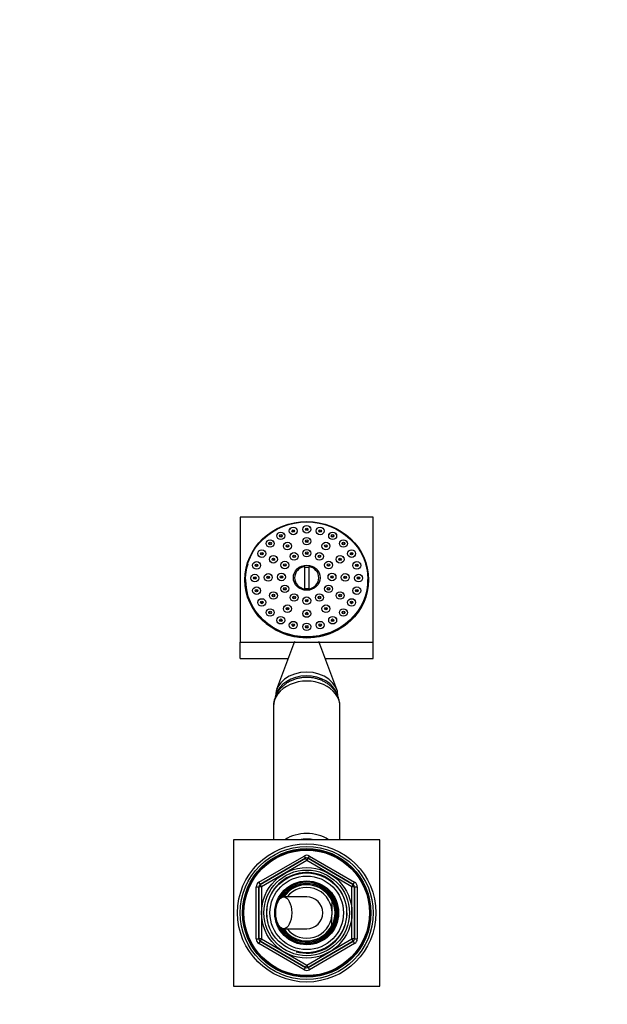
# Paper-space layout 'Layout1' of a CAD drawing. Units: millimetres. Extents: x 0 to 1991, y 0 to 2749.
# Drawn here: x 1310 to 1531, y 2379 to 2749 of the extents above; entities that cross this region are included whole.
import ezdxf
from ezdxf import colors
from ezdxf.entities.mleader import LeaderData, LeaderLine
from ezdxf.math import Vec2, Vec3

# ---------------------------------------------------------------- set-up
doc = ezdxf.new("R2010")
doc.units = ezdxf.units.MM
doc.layers.add('DV3_Défaut', color=7, linetype='Continuous')
doc.layers.add('Défaut', color=7, linetype='Continuous')

# ---------------------------------------------------------------- blocks, each defined once
blk = doc.blocks.new('_DOT')
at = {"color": 0}
blk.add_line((0, 0), (-1, 0), dxfattribs=at)
at = {"color": 0, "const_width": 0.333}
blk.add_lwpolyline([(-0.1665, 0, 1), (0.1665, 0, 1)], format="xyb", close=True, dxfattribs=at)
blk = doc.blocks.new('SE2')
at = {"layer": 'DV3_Défaut', "color": 7, "linetype": 'Continuous'}
for p, q in [((1392.95, 2562.46), (1392.95, 2515.48)), ((1442.95, 2562.46), (1392.95, 2562.46)), ((1442.95, 2515.48), (1442.95, 2562.46)), ((1411.72, 2558.19), (1411.44, 2557.86)), ((1414.35, 2557.86), (1414.08, 2558.19)), ((1416.77, 2558.81), (1416.49, 2558.48)), ((1419.4, 2558.48), (1419.13, 2558.81)), ((1421.81, 2558.19), (1421.54, 2557.86)), ((1424.45, 2557.86), (1424.17, 2558.19)), ((1407.01, 2556.36), (1406.74, 2556.03)), ((1409.65, 2556.03), (1409.37, 2556.36)), ((1416.77, 2554.33), (1416.49, 2554)), ((1419.4, 2554), (1419.13, 2554.33)), ((1426.52, 2556.36), (1426.24, 2556.03)), ((1429.15, 2556.03), (1428.88, 2556.36)), ((1402.97, 2553.45), (1402.7, 2553.12)), ((1405.61, 2553.12), (1405.34, 2553.45)), ((1409.53, 2552.5), (1409.25, 2552.17)), ((1412.17, 2552.17), (1411.89, 2552.5)), ((1416.77, 2549.83), (1416.49, 2549.5)), ((1419.4, 2549.5), (1419.13, 2549.83)), ((1424, 2552.5), (1423.73, 2552.17)), ((1426.64, 2552.17), (1426.36, 2552.5)), ((1430.56, 2553.45), (1430.28, 2553.12)), ((1433.19, 2553.12), (1432.92, 2553.45)), ((1399.88, 2549.65), (1399.6, 2549.32)), ((1402.51, 2549.32), (1402.24, 2549.65)), ((1404.23, 2547.53), (1403.96, 2547.2)), ((1406.87, 2547.2), (1406.59, 2547.53)), ((1412.02, 2548.63), (1411.74, 2548.3)), ((1414.65, 2548.3), (1414.38, 2548.63)), ((1421.52, 2548.63), (1421.24, 2548.3)), ((1424.15, 2548.3), (1423.88, 2548.63)), ((1429.3, 2547.53), (1429.02, 2547.2)), ((1431.93, 2547.2), (1431.66, 2547.53)), ((1433.66, 2549.65), (1433.38, 2549.32)), ((1436.29, 2549.32), (1436.02, 2549.65)), ((1397.93, 2545.23), (1397.65, 2544.9)), ((1408.54, 2545.36), (1408.26, 2545.03)), ((1411.17, 2545.03), (1410.9, 2545.36)), ((1417.2, 2535.51), (1417.2, 2543.95)), ((1418.7, 2543.95), (1418.7, 2535.51)), ((1424.99, 2545.36), (1424.72, 2545.03)), ((1427.63, 2545.03), (1427.35, 2545.36)), ((1438.24, 2544.9), (1437.96, 2545.23)), ((1394.95, 2539.11), (1394.95, 2538.8)), ((1397.26, 2540.49), (1396.99, 2540.16)), ((1402.3, 2540.73), (1402.02, 2540.4)), ((1404.93, 2540.4), (1404.66, 2540.73)), ((1407.27, 2540.9), (1406.99, 2540.57)), ((1409.9, 2540.57), (1409.63, 2540.9)), ((1426.27, 2540.9), (1425.99, 2540.57)), ((1428.9, 2540.57), (1428.63, 2540.9)), ((1431.24, 2540.73), (1430.96, 2540.4)), ((1433.87, 2540.4), (1433.6, 2540.73)), ((1438.9, 2540.16), (1438.63, 2540.49)), ((1440.95, 2538.8), (1440.95, 2539.11)), ((1394.95, 2538.6), (1394.95, 2538.28)), ((1397.93, 2535.74), (1397.65, 2535.41)), ((1408.54, 2536.44), (1408.26, 2536.11)), ((1411.17, 2536.11), (1410.9, 2536.44)), ((1424.99, 2536.44), (1424.72, 2536.11)), ((1427.63, 2536.11), (1427.35, 2536.44)), ((1438.24, 2535.41), (1437.96, 2535.74)), ((1440.95, 2538.28), (1440.95, 2538.6)), ((1399.88, 2531.32), (1399.6, 2530.99)), ((1404.23, 2533.93), (1403.96, 2533.6)), ((1406.87, 2533.6), (1406.59, 2533.93)), ((1412.02, 2533.17), (1411.74, 2532.84)), ((1414.65, 2532.84), (1414.38, 2533.17)), ((1416.77, 2531.97), (1416.49, 2531.64)), ((1419.4, 2531.64), (1419.13, 2531.97)), ((1421.52, 2533.17), (1421.24, 2532.84)), ((1424.15, 2532.84), (1423.88, 2533.17)), ((1429.3, 2533.93), (1429.02, 2533.6)), ((1431.93, 2533.6), (1431.66, 2533.93)), ((1436.29, 2530.99), (1436.02, 2531.32)), ((1409.53, 2528.95), (1409.25, 2528.62)), ((1412.17, 2528.62), (1411.89, 2528.95)), ((1424, 2528.95), (1423.73, 2528.62)), ((1426.64, 2528.62), (1426.36, 2528.95)), ((1402.97, 2527.53), (1402.7, 2527.2)), ((1407.01, 2524.62), (1406.74, 2524.29)), ((1416.77, 2527.13), (1416.49, 2526.8)), ((1419.4, 2526.8), (1419.13, 2527.13)), ((1429.15, 2524.29), (1428.88, 2524.62)), ((1433.19, 2527.2), (1432.92, 2527.53)), ((1411.72, 2522.79), (1411.44, 2522.46)), ((1424.45, 2522.46), (1424.17, 2522.79)), ((1392.95, 2515.48), (1442.95, 2515.48)), ((1392.95, 2509.32), (1392.95, 2515.48)), ((1413.38, 2515.73), (1406.65, 2497.72)), ((1429.24, 2497.72), (1422.51, 2515.73)), ((1442.95, 2509.32), (1442.95, 2515.48)), ((1392.95, 2509.32), (1410.98, 2509.32)), ((1424.91, 2509.32), (1442.95, 2509.32)), ((1406.2, 2495.24), (1406.2, 2495.02)), ((1429.7, 2495.03), (1429.7, 2495.24)), ((1405.45, 2491.3), (1405.45, 2441.27)), ((1430.45, 2441.27), (1430.45, 2491.3)), ((1390.45, 2441.27), (1390.45, 2386.27)), ((1445.45, 2441.27), (1390.45, 2441.27)), ((1445.45, 2386.27), (1445.45, 2441.27)), ((1399.95, 2425.32), (1416.95, 2435.14)), ((1416.95, 2435.14), (1417.45, 2434.27)), ((1418.45, 2434.27), (1418.95, 2435.14)), ((1418.95, 2435.14), (1435.95, 2425.32)), ((1417.45, 2434.27), (1400.45, 2424.46)), ((1400.45, 2424.46), (1417.45, 2434.27)), ((1417.95, 2433.4), (1400.95, 2423.59)), ((1417.95, 2433.4), (1417.45, 2434.27)), ((1417.95, 2433.4), (1418.45, 2434.27)), ((1434.95, 2423.59), (1417.95, 2433.4)), ((1435.45, 2424.46), (1418.45, 2434.27)), ((1418.45, 2434.27), (1435.45, 2424.46)), ((1399.95, 2425.32), (1400.45, 2424.46)), ((1400.95, 2423.59), (1400.45, 2424.46)), ((1417.21, 2425.58), (1417.21, 2425.68)), ((1417.21, 2425.18), (1417.21, 2425.49)), ((1417.95, 2425.77), (1417.95, 2425.61)), ((1417.95, 2425.61), (1417.95, 2425.27)), ((1435.45, 2424.46), (1434.95, 2423.59)), ((1435.45, 2424.46), (1435.95, 2425.32)), ((1398.95, 2403.96), (1398.95, 2423.59)), ((1398.95, 2423.59), (1399.95, 2423.59)), ((1399.95, 2423.59), (1399.95, 2403.96)), ((1399.95, 2403.96), (1399.95, 2423.59)), ((1400.95, 2423.59), (1399.95, 2423.59)), ((1400.95, 2423.59), (1400.95, 2403.96)), ((1434.95, 2403.96), (1434.95, 2423.59)), ((1435.95, 2423.59), (1434.95, 2423.59)), ((1435.95, 2403.96), (1435.95, 2423.59)), ((1435.95, 2423.59), (1436.95, 2423.59)), ((1435.95, 2423.59), (1435.95, 2403.96)), ((1436.95, 2423.59), (1436.95, 2403.96)), ((1417.95, 2419.77), (1409.29, 2419.77)), ((1427.45, 2418.32), (1427.45, 2418.64)), ((1427.45, 2418.32), (1427.45, 2414.58)), ((1427.45, 2414.58), (1427.45, 2412.97)), ((1427.45, 2409.23), (1427.45, 2412.97)), ((1427.45, 2409.23), (1427.45, 2408.91)), ((1409.29, 2407.77), (1417.95, 2407.77)), ((1398.95, 2403.96), (1399.95, 2403.96)), ((1400.95, 2403.96), (1399.95, 2403.96)), ((1399.95, 2402.23), (1400.45, 2403.09)), ((1416.95, 2392.41), (1399.95, 2402.23)), ((1400.95, 2403.96), (1400.45, 2403.09)), ((1400.45, 2403.09), (1417.45, 2393.28)), ((1417.45, 2393.28), (1400.45, 2403.09)), ((1400.95, 2403.96), (1417.95, 2394.14)), ((1417.95, 2394.14), (1434.95, 2403.96)), ((1418.45, 2393.28), (1435.45, 2403.09)), ((1435.45, 2403.09), (1418.45, 2393.28)), ((1435.95, 2402.23), (1418.95, 2392.41)), ((1435.95, 2403.96), (1434.95, 2403.96)), ((1435.45, 2403.09), (1434.95, 2403.96)), ((1435.45, 2403.09), (1435.95, 2402.23)), ((1435.95, 2403.96), (1436.95, 2403.96)), ((1416.95, 2392.41), (1417.45, 2393.28)), ((1417.45, 2393.28), (1417.95, 2394.14)), ((1418.45, 2393.28), (1417.95, 2394.14)), ((1418.45, 2393.28), (1418.95, 2392.41)), ((1390.45, 2386.27), (1445.45, 2386.27))]:
    blk.add_line(p, q, dxfattribs=at)
for radius in [26, 25, 24.15, 23.88, 23.6, 17, 16.09, 15, 13.83, 12]:
    blk.add_circle((1417.95, 2413.77), radius, dxfattribs=at)
for centre, radius, start, end in [((1412.9, 2521.09), 0.659, 53.8804, 125.1431), ((1417.95, 2520.46), 0.66, 54.0407, 125.275), ((1423, 2521.09), 0.659, 54.1672, 125.4223), ((1417.95, 2433.4), 2, 60, 120), ((1417.95, 2433.4), 1, 60, 120), ((1417.95, 2433.4), 1, 60, 120), ((1417.95, 2413.77), 15.15, 255, 195), ((1400.95, 2423.59), 2, 120, 180), ((1400.95, 2423.59), 1, 120, 180), ((1400.95, 2423.59), 1, 120, 180), ((1417.95, 2413.77), 11.83, 93.5444, 90), ((1417.95, 2413.77), 11.5, 0, 155.2703), ((1417.95, 2413.77), 11.04, 0, 148.2032), ((1417.95, 2413.77), 10.95, 0, 147.4679), ((1417.95, 2413.77), 10.53, 25.5908, 145.2762), ((1434.95, 2423.59), 1, 0, 60), ((1434.95, 2423.59), 1, 0, 60), ((1434.95, 2423.59), 2, 0, 60), ((1417.95, 2413.77), 9.53, 4.8323, 140.999), ((1417.95, 2413.77), 6, 0, 90), ((1417.95, 2413.77), 10.67, 332.8915, 27.1085), ((1417.95, 2413.77), 11.5, 204.7297, 0), ((1417.95, 2413.77), 11.04, 211.7968, 0), ((1417.95, 2413.77), 10.95, 212.5321, 0), ((1417.95, 2413.77), 9.53, 219.001, 355.1677), ((1417.95, 2413.77), 6, 270, 0), ((1417.95, 2413.77), 10.53, 214.7238, 334.4092), ((1400.95, 2403.96), 2, 180, 240), ((1400.95, 2403.96), 1, 180, 240), ((1400.95, 2403.96), 1, 180, 240), ((1434.95, 2403.96), 1, 300, 0), ((1434.95, 2403.96), 1, 300, 0), ((1434.95, 2403.96), 2, 300, 0), ((1417.95, 2394.14), 2, 240, 300), ((1417.95, 2394.14), 1, 240, 300), ((1417.95, 2394.14), 1, 240, 300)]:
    blk.add_arc(centre, radius, start, end, dxfattribs=at)
for centre, major_axis, ratio in [((1417.95, 2538.97), (-23.25, 0), 0.939693), ((1417.95, 2539.11), (23, 0), 0.939693), ((1412.9, 2557.32), (-1.5, 0), 0.939693), ((1412.9, 2557.32), (-0.5, 0), 0.939693), ((1417.95, 2557.94), (-1.5, 0), 0.939693), ((1417.95, 2557.94), (-0.5, 0), 0.939693), ((1422.99, 2557.32), (-1.5, 0), 0.939693), ((1422.99, 2557.32), (-0.5, 0), 0.939693), ((1404.16, 2552.58), (-1.5, 0), 0.939693), ((1408.19, 2555.49), (-1.5, 0), 0.939693), ((1408.19, 2555.49), (-0.5, 0), 0.939693), ((1417.95, 2553.46), (-1.5, 0), 0.939693), ((1417.95, 2553.46), (-0.5, 0), 0.939693), ((1427.7, 2555.49), (-1.5, 0), 0.939693), ((1427.7, 2555.49), (-0.5, 0), 0.939693), ((1431.74, 2552.58), (-1.5, 0), 0.939693), ((1401.06, 2548.78), (-1.5, 0), 0.939693), ((1404.16, 2552.58), (-0.5, 0), 0.939693), ((1410.71, 2551.63), (-1.5, 0), 0.939693), ((1410.71, 2551.63), (-0.5, 0), 0.939693), ((1417.95, 2548.96), (-1.5, 0), 0.939693), ((1425.18, 2551.63), (-1.5, 0), 0.939693), ((1425.18, 2551.63), (-0.5, 0), 0.939693), ((1431.74, 2552.58), (-0.5, 0), 0.939693), ((1434.84, 2548.78), (-1.5, 0), 0.939693), ((1401.06, 2548.78), (-0.5, 0), 0.939693), ((1405.41, 2546.66), (-1.5, 0), 0.939693), ((1405.41, 2546.66), (-0.5, 0), 0.939693), ((1413.2, 2547.76), (-1.5, 0), 0.939693), ((1413.2, 2547.76), (-0.5, 0), 0.939693), ((1417.95, 2548.96), (-0.5, 0), 0.939693), ((1422.7, 2547.76), (-1.5, 0), 0.939693), ((1422.7, 2547.76), (-0.5, 0), 0.939693), ((1430.48, 2546.66), (-1.5, 0), 0.939693), ((1430.48, 2546.66), (-0.5, 0), 0.939693), ((1434.84, 2548.78), (-0.5, 0), 0.939693), ((1399.11, 2544.36), (-1.5, 0), 0.939693), ((1399.11, 2544.36), (-0.5, 0), 0.939693), ((1409.72, 2544.49), (-1.5, 0), 0.939693), ((1409.72, 2544.49), (-0.5, 0), 0.939693), ((1417.95, 2539.73), (5.02, 0), 0.939693), ((1426.17, 2544.49), (-1.5, 0), 0.939693), ((1426.17, 2544.49), (-0.5, 0), 0.939693), ((1436.78, 2544.36), (-1.5, 0), 0.939693), ((1436.78, 2544.36), (-0.5, 0), 0.939693), ((1398.44, 2539.62), (-1.5, 0), 0.939693), ((1398.44, 2539.62), (-0.5, 0), 0.939693), ((1403.48, 2539.86), (-1.5, 0), 0.939693), ((1403.48, 2539.86), (-0.5, 0), 0.939693), ((1408.45, 2540.03), (-1.5, 0), 0.939693), ((1408.45, 2540.03), (-0.5, 0), 0.939693), ((1427.45, 2540.03), (-1.5, 0), 0.939693), ((1427.45, 2540.03), (-0.5, 0), 0.939693), ((1432.42, 2539.86), (-1.5, 0), 0.939693), ((1432.42, 2539.86), (-0.5, 0), 0.939693), ((1437.45, 2539.62), (-1.5, 0), 0.939693), ((1437.45, 2539.62), (-0.5, 0), 0.939693), ((1399.11, 2534.87), (-1.5, 0), 0.939693), ((1399.11, 2534.87), (-0.5, 0), 0.939693), ((1409.72, 2535.57), (-1.5, 0), 0.939693), ((1409.72, 2535.57), (-0.5, 0), 0.939693), ((1426.17, 2535.57), (-1.5, 0), 0.939693), ((1426.17, 2535.57), (-0.5, 0), 0.939693), ((1436.78, 2534.87), (-1.5, 0), 0.939693), ((1436.78, 2534.87), (-0.5, 0), 0.939693), ((1401.06, 2530.45), (-1.5, 0), 0.939693), ((1405.41, 2533.06), (-1.5, 0), 0.939693), ((1405.41, 2533.06), (-0.5, 0), 0.939693), ((1413.2, 2532.3), (-1.5, 0), 0.939693), ((1413.2, 2532.3), (-0.5, 0), 0.939693), ((1417.95, 2531.1), (-1.5, 0), 0.939693), ((1417.95, 2531.1), (-0.5, 0), 0.939693), ((1422.7, 2532.3), (-1.5, 0), 0.939693), ((1422.7, 2532.3), (-0.5, 0), 0.939693), ((1430.48, 2533.06), (-1.5, 0), 0.939693), ((1430.48, 2533.06), (-0.5, 0), 0.939693), ((1434.84, 2530.45), (-1.5, 0), 0.939693), ((1401.06, 2530.45), (-0.5, 0), 0.939693), ((1404.16, 2526.66), (-1.5, 0), 0.939693), ((1410.71, 2528.08), (-1.5, 0), 0.939693), ((1410.71, 2528.08), (-0.5, 0), 0.939693), ((1417.95, 2526.26), (-1.5, 0), 0.939693), ((1425.18, 2528.08), (-1.5, 0), 0.939693), ((1425.18, 2528.08), (-0.5, 0), 0.939693), ((1431.74, 2526.66), (-1.5, 0), 0.939693), ((1434.84, 2530.45), (-0.5, 0), 0.939693), ((1404.16, 2526.66), (-0.5, 0), 0.939693), ((1408.19, 2523.75), (-1.5, 0), 0.939693), ((1408.19, 2523.75), (-0.5, 0), 0.939693), ((1417.95, 2526.26), (-0.5, 0), 0.939693), ((1427.7, 2523.75), (-1.5, 0), 0.939693), ((1427.7, 2523.75), (-0.5, 0), 0.939693), ((1431.74, 2526.66), (-0.5, 0), 0.939693), ((1412.9, 2521.92), (-1.5, 0), 0.939693), ((1412.9, 2521.92), (-0.5, 0), 0.939693), ((1417.95, 2521.29), (-1.5, 0), 0.939693), ((1417.95, 2521.29), (-0.5, 0), 0.939693), ((1422.99, 2521.92), (-1.5, 0), 0.939693), ((1422.99, 2521.92), (-0.5, 0), 0.939693), ((1409.29, 2413.77), (0, 6), 0.5)]:
    blk.add_ellipse(centre, major_axis=major_axis, ratio=ratio, dxfattribs=at)
for centre, major_axis, ratio, start_param, end_param in [((1417.95, 2538.28), (-23.25, 0), 0.939693, 5.977157, 6.26753), ((1417.95, 2539.73), (4.55, 0), 0.939693, 1.736425, 4.54676), ((1417.95, 2539.62), (4.22, 0), 0.939693, 1.392138, 1.749455), ((1417.95, 2539.73), (-4.55, 0), 0.939693, 1.736425, 4.54676), ((1417.95, 2538.28), (-23.25, 0), 0.939693, 3.157248, 3.447621), ((1417.95, 2538.8), (-23, 0), 0.939693, 0, 3.141593), ((1417.95, 2538.6), (-23, 0), 0.939693, 6.278592, 6.283185), ((1417.95, 2538.6), (-23, 0), 0.939693, 2.459076, 3.146187), ((1417.95, 2538.6), (-23, 0), 0.939693, 0, 0.682517), ((1417.95, 2538.28), (23, 0), 0.939693, 3.141593, 3.477342), ((1417.95, 2539.62), (4.22, 0), 0.939693, 4.53373, 4.891047), ((1417.95, 2538.28), (23, 0), 0.939693, 5.947436, 6.283185), ((1417.95, 2495.24), (-11.75, 0), 0.766044, 3.141593, 6.283185), ((1417.95, 2493.84), (-11.75, 0), 0.766044, 3.374189, 6.086484), ((1417.95, 2491.3), (12.5, 0), 0.766044, 0, 3.141593), ((1417.95, 2434.03), (12.5, 0), 0.766044, 0.857951, 2.283642), ((1417.95, 2432.13), (-12.25, 0), 0.766044, 4.48523, 4.939548)]:
    blk.add_ellipse(centre, major_axis=major_axis, ratio=ratio, start_param=start_param, end_param=end_param, dxfattribs=at)
for points, knots in [([(1418.3, 2557.62), (1418.26, 2557.65), (1418.21, 2557.67), (1418.16, 2557.69), (1418.09, 2557.71), (1418.02, 2557.72), (1417.94, 2557.72), (1417.87, 2557.72), (1417.79, 2557.71), (1417.72, 2557.68), (1417.68, 2557.67), (1417.63, 2557.65), (1417.59, 2557.62)], [0, 0, 0, 0, 0.209342, 0.209342, 0.209342, 0.504651, 0.504651, 0.504651, 0.797849, 0.797849, 0.797849, 1, 1, 1, 1]), ([(1408.56, 2555.17), (1408.51, 2555.2), (1408.46, 2555.22), (1408.41, 2555.24), (1408.34, 2555.26), (1408.26, 2555.27), (1408.19, 2555.27), (1408.11, 2555.26), (1408.04, 2555.25), (1407.97, 2555.22), (1407.92, 2555.21), (1407.88, 2555.19), (1407.84, 2555.17)], [0, 0, 0, 0, 0.224318, 0.224318, 0.224318, 0.521156, 0.521156, 0.521156, 0.814758, 0.814758, 0.814758, 1, 1, 1, 1]), ([(1413.26, 2557), (1413.21, 2557.03), (1413.16, 2557.05), (1413.11, 2557.06), (1413.04, 2557.09), (1412.96, 2557.1), (1412.89, 2557.09), (1412.82, 2557.09), (1412.74, 2557.08), (1412.67, 2557.06), (1412.63, 2557.04), (1412.58, 2557.02), (1412.54, 2557)], [0, 0, 0, 0, 0.2184236, 0.2184236, 0.2184236, 0.5150829, 0.5150829, 0.5150829, 0.808643, 0.808643, 0.808643, 1, 1, 1, 1]), ([(1423.35, 2557), (1423.33, 2557.01), (1423.31, 2557.02), (1423.29, 2557.03), (1423.23, 2557.06), (1423.15, 2557.08), (1423.08, 2557.09), (1423.01, 2557.1), (1422.93, 2557.1), (1422.86, 2557.08), (1422.79, 2557.07), (1422.72, 2557.05), (1422.66, 2557.02), (1422.65, 2557.01), (1422.64, 2557.01), (1422.63, 2557)], [0, 0, 0, 0, 0.0831785, 0.0831785, 0.0831785, 0.3770197, 0.3770197, 0.3770197, 0.6694528, 0.6694528, 0.6694528, 0.9626258, 0.9626258, 0.9626258, 1, 1, 1, 1]), ([(1428.05, 2555.17), (1428.04, 2555.18), (1428.02, 2555.18), (1428.01, 2555.19), (1427.94, 2555.22), (1427.87, 2555.25), (1427.8, 2555.26), (1427.72, 2555.27), (1427.65, 2555.27), (1427.58, 2555.26), (1427.5, 2555.25), (1427.43, 2555.23), (1427.37, 2555.19), (1427.36, 2555.19), (1427.35, 2555.18), (1427.33, 2555.18)], [0, 0, 0, 0, 0.068033, 0.068033, 0.068033, 0.359012, 0.359012, 0.359012, 0.650173, 0.650173, 0.650173, 0.94348, 0.94348, 0.94348, 1, 1, 1, 1]), ([(1404.52, 2552.27), (1404.48, 2552.29), (1404.42, 2552.32), (1404.37, 2552.33), (1404.3, 2552.35), (1404.22, 2552.36), (1404.15, 2552.36), (1404.07, 2552.35), (1404, 2552.34), (1403.93, 2552.31), (1403.88, 2552.3), (1403.84, 2552.28), (1403.8, 2552.25)], [0, 0, 0, 0, 0.2284591, 0.2284591, 0.2284591, 0.5238981, 0.5238981, 0.5238981, 0.8168777, 0.8168777, 0.8168777, 1, 1, 1, 1]), ([(1411.06, 2551.31), (1411.02, 2551.34), (1410.97, 2551.36), (1410.92, 2551.37), (1410.85, 2551.39), (1410.78, 2551.4), (1410.7, 2551.4), (1410.63, 2551.4), (1410.55, 2551.38), (1410.48, 2551.36), (1410.44, 2551.34), (1410.4, 2551.33), (1410.36, 2551.3)], [0, 0, 0, 0, 0.212799, 0.212799, 0.212799, 0.518204, 0.518204, 0.518204, 0.821942, 0.821942, 0.821942, 1, 1, 1, 1]), ([(1418.29, 2553.13), (1418.25, 2553.15), (1418.2, 2553.17), (1418.15, 2553.19), (1418.08, 2553.21), (1418.01, 2553.22), (1417.93, 2553.22), (1417.86, 2553.22), (1417.78, 2553.2), (1417.71, 2553.18), (1417.67, 2553.17), (1417.63, 2553.15), (1417.59, 2553.13)], [0, 0, 0, 0, 0.210238, 0.210238, 0.210238, 0.515361, 0.515361, 0.515361, 0.819427, 0.819427, 0.819427, 1, 1, 1, 1]), ([(1425.53, 2551.31), (1425.48, 2551.33), (1425.44, 2551.35), (1425.39, 2551.36), (1425.32, 2551.39), (1425.25, 2551.4), (1425.17, 2551.4), (1425.1, 2551.4), (1425.02, 2551.39), (1424.95, 2551.37), (1424.91, 2551.35), (1424.87, 2551.33), (1424.83, 2551.31)], [0, 0, 0, 0, 0.198702, 0.198702, 0.198702, 0.501469, 0.501469, 0.501469, 0.804857, 0.804857, 0.804857, 1, 1, 1, 1]), ([(1432.09, 2552.25), (1432.04, 2552.29), (1431.97, 2552.31), (1431.91, 2552.33), (1431.84, 2552.35), (1431.77, 2552.36), (1431.69, 2552.36), (1431.62, 2552.36), (1431.55, 2552.34), (1431.48, 2552.32), (1431.44, 2552.3), (1431.4, 2552.29), (1431.37, 2552.27)], [0, 0, 0, 0, 0.255321, 0.255321, 0.255321, 0.544519, 0.544519, 0.544519, 0.836442, 0.836442, 0.836442, 1, 1, 1, 1]), ([(1401.43, 2548.47), (1401.38, 2548.5), (1401.33, 2548.53), (1401.27, 2548.54), (1401.2, 2548.56), (1401.12, 2548.57), (1401.05, 2548.57), (1400.97, 2548.56), (1400.9, 2548.55), (1400.83, 2548.52), (1400.78, 2548.51), (1400.74, 2548.48), (1400.7, 2548.46)], [0, 0, 0, 0, 0.232925, 0.232925, 0.232925, 0.525311, 0.525311, 0.525311, 0.816672, 0.816672, 0.816672, 1, 1, 1, 1]), ([(1405.77, 2546.34), (1405.73, 2546.37), (1405.68, 2546.39), (1405.63, 2546.4), (1405.56, 2546.42), (1405.49, 2546.43), (1405.41, 2546.43), (1405.34, 2546.43), (1405.26, 2546.41), (1405.19, 2546.39), (1405.15, 2546.37), (1405.1, 2546.35), (1405.06, 2546.33)], [0, 0, 0, 0, 0.211089, 0.211089, 0.211089, 0.512975, 0.512975, 0.512975, 0.814348, 0.814348, 0.814348, 1, 1, 1, 1]), ([(1413.53, 2547.43), (1413.5, 2547.45), (1413.46, 2547.46), (1413.41, 2547.48), (1413.34, 2547.5), (1413.27, 2547.51), (1413.19, 2547.51), (1413.12, 2547.51), (1413.04, 2547.49), (1412.97, 2547.47), (1412.93, 2547.46), (1412.89, 2547.44), (1412.85, 2547.42)], [0, 0, 0, 0, 0.1848627, 0.1848627, 0.1848627, 0.5046238, 0.5046238, 0.5046238, 0.8237621, 0.8237621, 0.8237621, 1, 1, 1, 1]), ([(1418.28, 2548.62), (1418.24, 2548.64), (1418.21, 2548.66), (1418.17, 2548.67), (1418.09, 2548.69), (1418.02, 2548.7), (1417.94, 2548.7), (1417.87, 2548.7), (1417.79, 2548.69), (1417.72, 2548.67), (1417.68, 2548.65), (1417.64, 2548.64), (1417.6, 2548.62)], [0, 0, 0, 0, 0.177249, 0.177249, 0.177249, 0.497446, 0.497446, 0.497446, 0.817225, 0.817225, 0.817225, 1, 1, 1, 1]), ([(1423.03, 2547.42), (1422.99, 2547.45), (1422.94, 2547.46), (1422.9, 2547.48), (1422.83, 2547.5), (1422.75, 2547.51), (1422.68, 2547.51), (1422.6, 2547.51), (1422.53, 2547.49), (1422.46, 2547.47), (1422.42, 2547.46), (1422.38, 2547.44), (1422.35, 2547.42)], [0, 0, 0, 0, 0.19743, 0.19743, 0.19743, 0.516353, 0.516353, 0.516353, 0.83553, 0.83553, 0.83553, 1, 1, 1, 1]), ([(1430.82, 2546.33), (1430.78, 2546.35), (1430.74, 2546.37), (1430.7, 2546.39), (1430.63, 2546.41), (1430.55, 2546.43), (1430.48, 2546.43), (1430.4, 2546.43), (1430.33, 2546.42), (1430.26, 2546.4), (1430.21, 2546.39), (1430.16, 2546.37), (1430.12, 2546.34)], [0, 0, 0, 0, 0.1847958, 0.1847958, 0.1847958, 0.4849125, 0.4849125, 0.4849125, 0.7866669, 0.7866669, 0.7866669, 1, 1, 1, 1]), ([(1435.19, 2548.46), (1435.14, 2548.49), (1435.08, 2548.52), (1435.02, 2548.54), (1434.95, 2548.56), (1434.88, 2548.57), (1434.8, 2548.57), (1434.73, 2548.57), (1434.65, 2548.56), (1434.59, 2548.53), (1434.54, 2548.52), (1434.5, 2548.5), (1434.47, 2548.48)], [0, 0, 0, 0, 0.240689, 0.240689, 0.240689, 0.528835, 0.528835, 0.528835, 0.820148, 0.820148, 0.820148, 1, 1, 1, 1]), ([(1399.49, 2544.06), (1399.44, 2544.09), (1399.38, 2544.11), (1399.32, 2544.13), (1399.25, 2544.15), (1399.18, 2544.16), (1399.1, 2544.15), (1399.03, 2544.15), (1398.95, 2544.13), (1398.88, 2544.11), (1398.83, 2544.09), (1398.79, 2544.07), (1398.75, 2544.04)], [0, 0, 0, 0, 0.239504, 0.239504, 0.239504, 0.527511, 0.527511, 0.527511, 0.816133, 0.816133, 0.816133, 1, 1, 1, 1]), ([(1410.06, 2544.16), (1410.02, 2544.18), (1409.98, 2544.2), (1409.94, 2544.21), (1409.86, 2544.24), (1409.79, 2544.25), (1409.71, 2544.24), (1409.64, 2544.24), (1409.56, 2544.23), (1409.49, 2544.2), (1409.45, 2544.19), (1409.41, 2544.17), (1409.38, 2544.15)], [0, 0, 0, 0, 0.191852, 0.191852, 0.191852, 0.509091, 0.509091, 0.509091, 0.82614, 0.82614, 0.82614, 1, 1, 1, 1]), ([(1426.51, 2544.16), (1426.47, 2544.18), (1426.42, 2544.2), (1426.38, 2544.21), (1426.31, 2544.23), (1426.23, 2544.25), (1426.16, 2544.25), (1426.08, 2544.24), (1426.01, 2544.23), (1425.94, 2544.21), (1425.9, 2544.2), (1425.86, 2544.18), (1425.83, 2544.16)], [0, 0, 0, 0, 0.192267, 0.192267, 0.192267, 0.509267, 0.509267, 0.509267, 0.826895, 0.826895, 0.826895, 1, 1, 1, 1]), ([(1437.14, 2544.04), (1437.09, 2544.07), (1437.04, 2544.1), (1436.98, 2544.12), (1436.91, 2544.14), (1436.84, 2544.15), (1436.76, 2544.16), (1436.69, 2544.16), (1436.61, 2544.14), (1436.54, 2544.12), (1436.5, 2544.11), (1436.45, 2544.09), (1436.41, 2544.06)], [0, 0, 0, 0, 0.227079, 0.227079, 0.227079, 0.514312, 0.514312, 0.514312, 0.8044, 0.8044, 0.8044, 1, 1, 1, 1]), ([(1398.83, 2539.32), (1398.77, 2539.35), (1398.71, 2539.38), (1398.65, 2539.39), (1398.58, 2539.41), (1398.51, 2539.42), (1398.43, 2539.42), (1398.36, 2539.41), (1398.28, 2539.4), (1398.21, 2539.37), (1398.17, 2539.35), (1398.12, 2539.33), (1398.08, 2539.3)], [0, 0, 0, 0, 0.247815, 0.247815, 0.247815, 0.531173, 0.531173, 0.531173, 0.816534, 0.816534, 0.816534, 1, 1, 1, 1]), ([(1403.84, 2539.55), (1403.8, 2539.57), (1403.75, 2539.6), (1403.7, 2539.61), (1403.63, 2539.63), (1403.55, 2539.64), (1403.48, 2539.64), (1403.4, 2539.64), (1403.33, 2539.62), (1403.25, 2539.6), (1403.21, 2539.58), (1403.16, 2539.56), (1403.12, 2539.53)], [0, 0, 0, 0, 0.214246, 0.214246, 0.214246, 0.509599, 0.509599, 0.509599, 0.806035, 0.806035, 0.806035, 1, 1, 1, 1]), ([(1408.79, 2539.7), (1408.75, 2539.73), (1408.71, 2539.74), (1408.66, 2539.76), (1408.59, 2539.78), (1408.51, 2539.79), (1408.44, 2539.79), (1408.36, 2539.79), (1408.29, 2539.77), (1408.22, 2539.75), (1408.18, 2539.73), (1408.14, 2539.71), (1408.1, 2539.69)], [0, 0, 0, 0, 0.199241, 0.199241, 0.199241, 0.512551, 0.512551, 0.512551, 0.826262, 0.826262, 0.826262, 1, 1, 1, 1]), ([(1427.78, 2539.7), (1427.74, 2539.72), (1427.7, 2539.74), (1427.66, 2539.75), (1427.59, 2539.77), (1427.51, 2539.79), (1427.44, 2539.79), (1427.36, 2539.79), (1427.28, 2539.78), (1427.21, 2539.75), (1427.17, 2539.74), (1427.13, 2539.72), (1427.1, 2539.7)], [0, 0, 0, 0, 0.186741, 0.186741, 0.186741, 0.50142, 0.50142, 0.50142, 0.816465, 0.816465, 0.816465, 1, 1, 1, 1]), ([(1432.77, 2539.54), (1432.73, 2539.56), (1432.69, 2539.58), (1432.64, 2539.6), (1432.57, 2539.62), (1432.5, 2539.64), (1432.42, 2539.64), (1432.35, 2539.64), (1432.27, 2539.63), (1432.2, 2539.61), (1432.15, 2539.6), (1432.1, 2539.58), (1432.05, 2539.55)], [0, 0, 0, 0, 0.180486, 0.180486, 0.180486, 0.478083, 0.478083, 0.478083, 0.776733, 0.776733, 0.776733, 1, 1, 1, 1]), ([(1437.81, 2539.3), (1437.76, 2539.33), (1437.71, 2539.36), (1437.66, 2539.38), (1437.59, 2539.4), (1437.51, 2539.42), (1437.44, 2539.42), (1437.36, 2539.42), (1437.29, 2539.41), (1437.22, 2539.39), (1437.16, 2539.37), (1437.12, 2539.35), (1437.07, 2539.32)], [0, 0, 0, 0, 0.2168819, 0.2168819, 0.2168819, 0.5031358, 0.5031358, 0.5031358, 0.7912622, 0.7912622, 0.7912622, 1, 1, 1, 1]), ([(1410.07, 2535.24), (1410.03, 2535.26), (1409.99, 2535.28), (1409.95, 2535.29), (1409.88, 2535.32), (1409.8, 2535.33), (1409.73, 2535.33), (1409.65, 2535.33), (1409.58, 2535.32), (1409.51, 2535.29), (1409.46, 2535.28), (1409.41, 2535.26), (1409.37, 2535.23)], [0, 0, 0, 0, 0.178674, 0.178674, 0.178674, 0.488272, 0.488272, 0.488272, 0.798431, 0.798431, 0.798431, 1, 1, 1, 1]), ([(1426.51, 2535.24), (1426.48, 2535.26), (1426.43, 2535.28), (1426.39, 2535.29), (1426.32, 2535.32), (1426.24, 2535.33), (1426.17, 2535.33), (1426.09, 2535.33), (1426.02, 2535.32), (1425.95, 2535.3), (1425.9, 2535.28), (1425.86, 2535.26), (1425.82, 2535.24)], [0, 0, 0, 0, 0.184177, 0.184177, 0.184177, 0.496204, 0.496204, 0.496204, 0.807997, 0.807997, 0.807997, 1, 1, 1, 1]), ([(1399.49, 2534.58), (1399.47, 2534.59), (1399.45, 2534.6), (1399.43, 2534.61), (1399.37, 2534.65), (1399.3, 2534.67), (1399.22, 2534.68), (1399.15, 2534.69), (1399.08, 2534.68), (1399, 2534.67), (1398.93, 2534.66), (1398.86, 2534.63), (1398.79, 2534.59), (1398.77, 2534.58), (1398.76, 2534.57), (1398.74, 2534.56)], [0, 0, 0, 0, 0.092606, 0.092606, 0.092606, 0.369635, 0.369635, 0.369635, 0.649665, 0.649665, 0.649665, 0.93215, 0.93215, 0.93215, 1, 1, 1, 1]), ([(1405.79, 2532.75), (1405.74, 2532.78), (1405.69, 2532.81), (1405.63, 2532.82), (1405.56, 2532.84), (1405.49, 2532.85), (1405.41, 2532.85), (1405.34, 2532.85), (1405.26, 2532.83), (1405.19, 2532.81), (1405.14, 2532.79), (1405.1, 2532.77), (1405.05, 2532.74)], [0, 0, 0, 0, 0.223985, 0.223985, 0.223985, 0.512941, 0.512941, 0.512941, 0.803421, 0.803421, 0.803421, 1, 1, 1, 1]), ([(1413.55, 2531.97), (1413.51, 2532), (1413.47, 2532.01), (1413.43, 2532.03), (1413.36, 2532.05), (1413.28, 2532.07), (1413.2, 2532.07), (1413.13, 2532.07), (1413.05, 2532.05), (1412.98, 2532.03), (1412.93, 2532.02), (1412.89, 2531.99), (1412.85, 2531.97)], [0, 0, 0, 0, 0.18133, 0.18133, 0.18133, 0.488807, 0.488807, 0.488807, 0.796455, 0.796455, 0.796455, 1, 1, 1, 1]), ([(1423.04, 2531.97), (1423, 2531.99), (1422.96, 2532.01), (1422.92, 2532.03), (1422.85, 2532.05), (1422.77, 2532.07), (1422.7, 2532.07), (1422.62, 2532.07), (1422.54, 2532.05), (1422.47, 2532.03), (1422.43, 2532.02), (1422.38, 2532), (1422.34, 2531.97)], [0, 0, 0, 0, 0.1841212, 0.1841212, 0.1841212, 0.4934855, 0.4934855, 0.4934855, 0.8022722, 0.8022722, 0.8022722, 1, 1, 1, 1]), ([(1430.84, 2532.74), (1430.79, 2532.77), (1430.75, 2532.79), (1430.7, 2532.81), (1430.63, 2532.83), (1430.56, 2532.85), (1430.48, 2532.85), (1430.41, 2532.85), (1430.33, 2532.84), (1430.26, 2532.82), (1430.21, 2532.81), (1430.16, 2532.78), (1430.11, 2532.75)], [0, 0, 0, 0, 0.19209, 0.19209, 0.19209, 0.486535, 0.486535, 0.486535, 0.780424, 0.780424, 0.780424, 1, 1, 1, 1]), ([(1437.15, 2534.56), (1437.1, 2534.59), (1437.05, 2534.62), (1437, 2534.64), (1436.93, 2534.67), (1436.85, 2534.68), (1436.78, 2534.68), (1436.7, 2534.68), (1436.63, 2534.67), (1436.56, 2534.65), (1436.5, 2534.64), (1436.45, 2534.61), (1436.4, 2534.58)], [0, 0, 0, 0, 0.211389, 0.211389, 0.211389, 0.496343, 0.496343, 0.496343, 0.781738, 0.781738, 0.781738, 1, 1, 1, 1]), ([(1401.44, 2530.16), (1401.42, 2530.18), (1401.4, 2530.19), (1401.37, 2530.2), (1401.31, 2530.23), (1401.24, 2530.25), (1401.17, 2530.26), (1401.09, 2530.27), (1401.02, 2530.27), (1400.94, 2530.26), (1400.87, 2530.24), (1400.8, 2530.21), (1400.73, 2530.18), (1400.72, 2530.17), (1400.7, 2530.16), (1400.69, 2530.15)], [0, 0, 0, 0, 0.103839, 0.103839, 0.103839, 0.377467, 0.377467, 0.377467, 0.653653, 0.653653, 0.653653, 0.932808, 0.932808, 0.932808, 1, 1, 1, 1]), ([(1411.08, 2527.78), (1411.03, 2527.81), (1410.98, 2527.83), (1410.92, 2527.85), (1410.85, 2527.87), (1410.78, 2527.88), (1410.7, 2527.88), (1410.63, 2527.88), (1410.55, 2527.86), (1410.48, 2527.84), (1410.44, 2527.82), (1410.39, 2527.8), (1410.35, 2527.77)], [0, 0, 0, 0, 0.232515, 0.232515, 0.232515, 0.518123, 0.518123, 0.518123, 0.80427, 0.80427, 0.80427, 1, 1, 1, 1]), ([(1418.29, 2530.78), (1418.26, 2530.8), (1418.21, 2530.82), (1418.17, 2530.83), (1418.1, 2530.86), (1418.03, 2530.87), (1417.95, 2530.87), (1417.88, 2530.87), (1417.8, 2530.86), (1417.73, 2530.84), (1417.68, 2530.82), (1417.64, 2530.8), (1417.59, 2530.78)], [0, 0, 0, 0, 0.183702, 0.183702, 0.183702, 0.491234, 0.491234, 0.491234, 0.798396, 0.798396, 0.798396, 1, 1, 1, 1]), ([(1425.55, 2527.77), (1425.5, 2527.8), (1425.45, 2527.82), (1425.4, 2527.84), (1425.33, 2527.87), (1425.25, 2527.88), (1425.18, 2527.88), (1425.1, 2527.88), (1425.03, 2527.87), (1424.96, 2527.85), (1424.9, 2527.83), (1424.86, 2527.81), (1424.81, 2527.78)], [0, 0, 0, 0, 0.213345, 0.213345, 0.213345, 0.503539, 0.503539, 0.503539, 0.792178, 0.792178, 0.792178, 1, 1, 1, 1]), ([(1435.21, 2530.15), (1435.16, 2530.18), (1435.11, 2530.2), (1435.06, 2530.22), (1434.99, 2530.25), (1434.91, 2530.27), (1434.83, 2530.27), (1434.76, 2530.27), (1434.68, 2530.26), (1434.61, 2530.24), (1434.56, 2530.22), (1434.5, 2530.2), (1434.45, 2530.16)], [0, 0, 0, 0, 0.210576, 0.210576, 0.210576, 0.493675, 0.493675, 0.493675, 0.775674, 0.775674, 0.775674, 1, 1, 1, 1]), ([(1404.54, 2526.37), (1404.5, 2526.4), (1404.45, 2526.42), (1404.4, 2526.44), (1404.34, 2526.46), (1404.26, 2526.48), (1404.19, 2526.48), (1404.12, 2526.48), (1404.04, 2526.47), (1403.97, 2526.45), (1403.9, 2526.43), (1403.84, 2526.4), (1403.78, 2526.36)], [0, 0, 0, 0, 0.197843, 0.197843, 0.197843, 0.469726, 0.469726, 0.469726, 0.743622, 0.743622, 0.743622, 1, 1, 1, 1]), ([(1418.32, 2525.95), (1418.27, 2525.98), (1418.21, 2526.01), (1418.16, 2526.03), (1418.09, 2526.05), (1418.01, 2526.06), (1417.94, 2526.06), (1417.86, 2526.06), (1417.79, 2526.05), (1417.72, 2526.02), (1417.67, 2526.01), (1417.62, 2525.98), (1417.58, 2525.95)], [0, 0, 0, 0, 0.229885, 0.229885, 0.229885, 0.516283, 0.516283, 0.516283, 0.801724, 0.801724, 0.801724, 1, 1, 1, 1]), ([(1432.11, 2526.35), (1432.07, 2526.39), (1432.01, 2526.41), (1431.96, 2526.43), (1431.89, 2526.46), (1431.81, 2526.48), (1431.74, 2526.48), (1431.66, 2526.48), (1431.59, 2526.47), (1431.52, 2526.45), (1431.46, 2526.43), (1431.4, 2526.4), (1431.35, 2526.37)], [0, 0, 0, 0, 0.213159, 0.213159, 0.213159, 0.493745, 0.493745, 0.493745, 0.771976, 0.771976, 0.771976, 1, 1, 1, 1]), ([(1408.58, 2523.45), (1408.54, 2523.49), (1408.49, 2523.51), (1408.44, 2523.53), (1408.37, 2523.56), (1408.29, 2523.57), (1408.22, 2523.57), (1408.15, 2523.57), (1408.07, 2523.56), (1408, 2523.54), (1407.94, 2523.52), (1407.88, 2523.49), (1407.82, 2523.45)], [0, 0, 0, 0, 0.206055, 0.206055, 0.206055, 0.476809, 0.476809, 0.476809, 0.748308, 0.748308, 0.748308, 1, 1, 1, 1]), ([(1428.08, 2523.44), (1428.03, 2523.48), (1427.98, 2523.51), (1427.92, 2523.53), (1427.85, 2523.55), (1427.78, 2523.57), (1427.7, 2523.57), (1427.63, 2523.57), (1427.55, 2523.56), (1427.48, 2523.54), (1427.42, 2523.52), (1427.37, 2523.49), (1427.31, 2523.46)], [0, 0, 0, 0, 0.216998, 0.216998, 0.216998, 0.494552, 0.494552, 0.494552, 0.769121, 0.769121, 0.769121, 1, 1, 1, 1]), ([(1430.45, 2491.3), (1430.44, 2491.67), (1430.41, 2492.36), (1430.22, 2493.51), (1429.88, 2494.66), (1429.4, 2495.77), (1428.8, 2496.83), (1428.07, 2497.81), (1427.22, 2498.73), (1426.26, 2499.56), (1425.2, 2500.29), (1424.05, 2500.92), (1422.82, 2501.45), (1421.53, 2501.85), (1420.18, 2502.13), (1418.81, 2502.27), (1417.42, 2502.29), (1416.03, 2502.17), (1414.65, 2501.92), (1413.31, 2501.53), (1412.03, 2501.01), (1410.81, 2500.37), (1409.68, 2499.6), (1408.65, 2498.71), (1407.75, 2497.73), (1406.99, 2496.67), (1406.37, 2495.54), (1405.91, 2494.36), (1405.6, 2493.16), (1405.45, 2492.1), (1405.46, 2491.52), (1405.46, 2491.29)], [0, 0, 0, 0, 0.028095, 0.061365, 0.09454, 0.127744, 0.161101, 0.194722, 0.228698, 0.263091, 0.297922, 0.333174, 0.368793, 0.404712, 0.440861, 0.47719, 0.513669, 0.550289, 0.587047, 0.623935, 0.660918, 0.697925, 0.734851, 0.77156, 0.807917, 0.843812, 0.879181, 0.914012, 0.948342, 0.98224, 1, 1, 1, 1])]:
    blk.add_open_spline(points, degree=3, knots=knots, dxfattribs=at)

psp = doc.layouts.get("Layout1")

# ---------------------------------------------------------------- block references
at = {"layer": 'Défaut'}
psp.add_blockref('SE2', (0, 0), dxfattribs=at)

# ---------------------------------------------------------------- leaders
at = {"layer": 'Défaut', "color": 7, "linetype": 'Continuous'}
ml = psp.add_multileader_mtext('Standard', dxfattribs=at)
ml.set_content('{\\pxsm0.9;\\fSolid Edge ISO|b1||i0||c0|p34;\\W1.;21/03/2016\\P}', color=256)
ml.set_leader_properties()
ml.set_arrow_properties(name='DOT')
ml.build(insert=Vec2(0, 0))
ml.multileader.update_dxf_attribs({"leader_type": 0, "dogleg_length": 0, "arrow_head_size": 12})
ctx = ml.context
ctx.base_point, ctx.char_height, ctx.arrow_head_size, ctx.landing_gap_size = Vec3(1901.72, 2742.35), 12, 12, 4.2
notes = []
notes.append((ctx, [(0, (0, 0, 0), (0, 0), (1, 0), 1, [])]))
ctx.mtext.insert = Vec3(1905.92, 2748.47)
for ctx, leaders in notes:
    for number, flags, end, landing, length, lines in leaders:
        leader = LeaderData()
        leader.index, (leader.has_last_leader_line, leader.has_dogleg_vector, leader.attachment_direction) = number, flags
        leader.last_leader_point, leader.dogleg_vector, leader.dogleg_length = Vec3(end), Vec3(landing), length
        for number, points, colour, breaks in lines:
            line = LeaderLine()
            line.index, line.vertices, line.color, line.breaks = number, Vec3.list(points), colors.encode_raw_color(colour), breaks
            leader.lines.append(line)
        ctx.leaders.append(leader)

doc.saveas('drawing.dxf')
